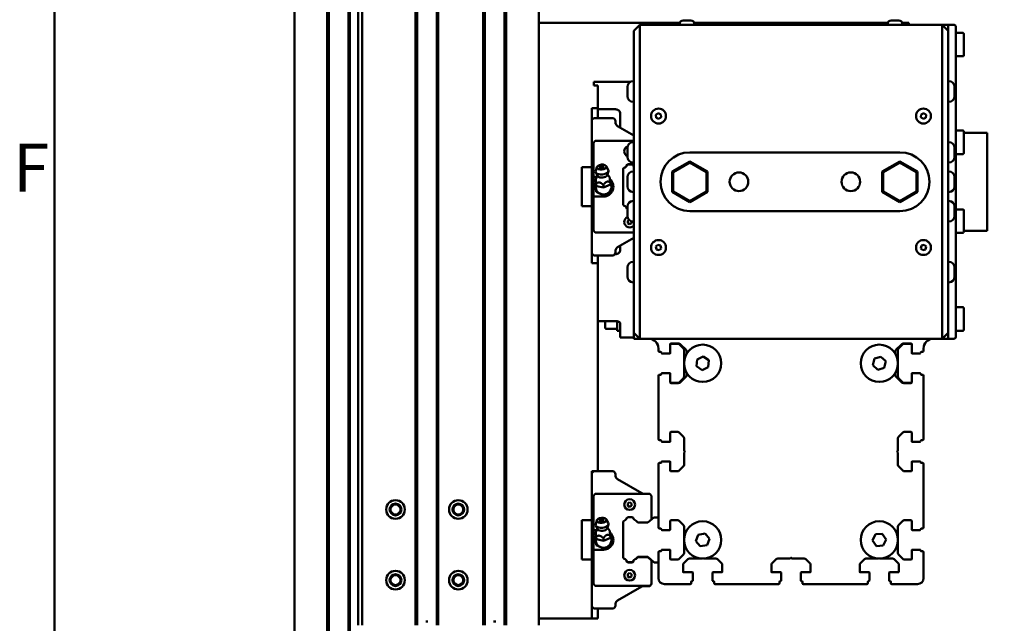
# Model space of a CAD drawing. Units: millimetres. Extents: x 0 to 5887, y 0 to 4158.
# Drawn here: x 122 to 624, y 2634 to 2942 of the extents above; entities that cross this region are included whole.
import ezdxf

# ---------------------------------------------------------------- set-up
doc = ezdxf.new("R2010")
doc.units = ezdxf.units.MM
doc.header["$LTSCALE"] = 7
doc.layers.get('0').update_dxf_attribs({"lineweight": 25})
doc.layers.add('AM_0', color=7, linetype='Continuous', lineweight=50)
doc.styles.add('Testo nota (ISO)', font='calibri.ttf')

# ---------------------------------------------------------------- blocks, each defined once
blk = doc.blocks.new('Bordi Bordo di default')
at = {"layer": 'AM_0', "flags": 128}
blk.add_lwpolyline([(20, 20), (20, 574), (821, 574), (821, 20), (20, 20)], dxfattribs=at)
at = {"layer": 'AM_0', "insert": (16.978, 406.609), "char_height": 3.5, "attachment_point": 7, "style": 'Testo nota (ISO)'}
blk.add_mtext('F', dxfattribs=at)

msp = doc.modelspace()

# ---------------------------------------------------------------- linework, layer by layer
at = {"layer": 'AM_0'}
for p, q in [((262.209, 1542.9884), (262.209, 3298.9884)), ((278.909, 3288.9884), (278.909, 1542.9884)), ((279.709, 3288.9884), (279.709, 1542.9884)), ((289.709, 3288.9884), (289.709, 1542.9884)), ((290.509, 3288.9884), (290.509, 1542.9884)), ((294.709, 2632.9884), (294.709, 3201.9884)), ((296.709, 2632.9884), (296.709, 3201.9884)), ((323.909, 2632.9884), (323.909, 3201.9884)), ((324.709, 2632.9884), (324.709, 3201.9884)), ((334.709, 2632.9884), (334.709, 3201.9884)), ((335.509, 2632.9884), (335.509, 3201.9884)), ((358.409, 2632.9884), (358.409, 3201.9884)), ((359.209, 2632.9884), (359.209, 3201.9884)), ((369.209, 2632.9884), (369.209, 3201.9884)), ((370.009, 2632.9884), (370.009, 3201.9884)), ((386.709, 2939.9884), (386.709, 3201.9884)), ((386.709, 2636.4884), (386.709, 2939.9884)), ((386.709, 2939.9884), (414.709, 2939.9884)), ((414.709, 2939.9884), (414.709, 2939.9886)), ((414.709, 2939.9886), (458.512, 2939.9886)), ((460.209, 2941.1884), (464.209, 2941.1884)), ((465.906, 2939.9886), (483.709, 2939.9886)), ((483.709, 2939.9886), (546.709, 2939.9886)), ((483.709, 2939.9886), (483.709, 2938.9884)), ((546.709, 2939.9886), (564.512, 2939.9886)), ((546.709, 2938.9884), (546.709, 2939.9886)), ((570.209, 2941.1884), (566.209, 2941.1884)), ((571.906, 2939.9886), (575.209, 2939.9886)), ((575.209, 2939.9886), (575.209, 2938.9884)), ((438.209, 2938.9884), (435.209, 2935.9884)), ((435.209, 2928.9884), (435.209, 2935.9884)), ((438.209, 2938.9884), (438.209, 2928.9884)), ((438.209, 2938.9884), (592.209, 2938.9884)), ((458.409, 2938.9884), (458.409, 2939.3884)), ((466.009, 2938.9884), (466.009, 2939.3884)), ((564.409, 2939.3884), (564.409, 2938.9884)), ((572.009, 2939.3884), (572.009, 2938.9884)), ((592.209, 2938.9884), (595.209, 2935.9884)), ((592.209, 2928.9884), (592.209, 2938.9884)), ((592.209, 2938.9884), (595.209, 2938.9884)), ((595.209, 2938.9884), (598.209, 2938.9884)), ((595.209, 2938.9884), (595.209, 2935.9884)), ((595.209, 2935.9884), (595.209, 2928.9884)), ((599.209, 2937.9884), (599.209, 2858.9884)), ((599.209, 2779.9884), (599.209, 2937.9884)), ((599.209, 2934.9202), (602.709, 2934.9202)), ((603.209, 2934.4202), (603.209, 2928.9202)), ((435.209, 2928.9884), (435.209, 2873.9884)), ((438.209, 2788.9884), (438.209, 2928.9884)), ((592.209, 2928.9884), (592.209, 2788.9884)), ((595.209, 2873.9884), (595.209, 2928.9884)), ((603.209, 2923.4202), (603.209, 2928.9202)), ((599.209, 2922.9202), (602.709, 2922.9202)), ((414.709, 2907.9884), (414.709, 2909.9886)), ((414.709, 2909.9886), (433.6314, 2909.9886)), ((435.209, 2910.2384), (434.809, 2910.2384)), ((595.609, 2910.2384), (595.209, 2910.2384)), ((416.709, 2907.9884), (414.709, 2907.9884)), ((416.709, 2896.4884), (416.709, 2907.9884)), ((431.909, 2902.6384), (431.909, 2907.3384)), ((598.509, 2907.3384), (598.509, 2902.6384)), ((435.209, 2899.7384), (434.809, 2899.7384)), ((595.609, 2899.7384), (595.209, 2899.7384)), ((413.709, 2866.4884), (413.709, 2896.4884)), ((413.709, 2896.4884), (416.709, 2896.4884)), ((416.709, 2896.4884), (416.709, 2891.4884)), ((416.709, 2895.9283), (425.709, 2895.9283)), ((413.709, 2890.4897), (414.7077, 2891.4884)), ((414.7077, 2891.4884), (424.8077, 2891.4884)), ((424.8077, 2891.4884), (425.222, 2891.0742)), ((425.8077, 2889.66), (425.8077, 2889.1106)), ((428.209, 2886.5695), (428.209, 2893.6928)), ((446.3839, 2893.0606), (447.5419, 2893.9221)), ((446.5509, 2891.6269), (446.3839, 2893.0606)), ((447.876, 2891.0548), (446.5509, 2891.6269)), ((447.5419, 2893.9221), (448.8671, 2893.3499)), ((449.0341, 2891.9162), (447.876, 2891.0548)), ((448.8671, 2893.3499), (449.0341, 2891.9162)), ((581.3839, 2891.9162), (581.5509, 2893.3499)), ((582.5419, 2891.0548), (581.3839, 2891.9162)), ((581.5509, 2893.3499), (582.876, 2893.9221)), ((583.8671, 2891.6269), (582.5419, 2891.0548)), ((582.876, 2893.9221), (584.0341, 2893.0606)), ((584.0341, 2893.0606), (583.8671, 2891.6269)), ((425.909, 2888.7384), (425.8292, 2888.8182)), ((425.909, 2888.4824), (425.909, 2888.7384)), ((426.8077, 2887.3785), (435.209, 2882.5281)), ((599.209, 2885.041), (602.709, 2885.041)), ((414.5077, 2878.8884), (415.5077, 2879.8884)), ((415.5077, 2879.8884), (435.209, 2879.8884)), ((603.209, 2879.041), (603.209, 2884.541)), ((603.209, 2883.9884), (615.209, 2883.9884)), ((615.209, 2833.9884), (615.209, 2883.9884)), ((414.2077, 2875.8884), (413.709, 2876.3872)), ((414.2077, 2864.2884), (414.2077, 2875.8884)), ((414.5077, 2861.4884), (414.5077, 2878.8884)), ((431.909, 2871.6384), (431.909, 2876.3384)), ((435.209, 2879.2384), (434.809, 2879.2384)), ((595.609, 2879.2384), (595.209, 2879.2384)), ((598.509, 2876.3384), (598.509, 2871.6384)), ((603.209, 2873.5411), (603.209, 2879.041)), ((435.209, 2873.9884), (435.209, 2843.9884)), ((570.709, 2873.9884), (463.709, 2873.9884)), ((595.209, 2843.9884), (595.209, 2873.9884)), ((599.209, 2873.0411), (602.709, 2873.0411)), ((408.709, 2846.4884), (408.709, 2866.4884)), ((408.709, 2866.4884), (413.709, 2866.4884)), ((413.709, 2866.4884), (413.709, 2863.7896)), ((416.3658, 2866.5059), (415.7057, 2864.5057)), ((421.072, 2866.9607), (422.1029, 2865.1239)), ((430.1745, 2866.1498), (429.709, 2865.6843)), ((429.709, 2865.6843), (429.709, 2847.2926)), ((430.1758, 2866.0299), (429.7103, 2865.5643)), ((429.7103, 2865.5643), (429.7103, 2847.1727)), ((432.013, 2867.9883), (431.6476, 2867.6229)), ((432.0143, 2867.8684), (431.649, 2867.503)), ((434.4049, 2867.9883), (432.013, 2867.9883)), ((434.4063, 2867.8684), (432.0143, 2867.8684)), ((434.7703, 2867.6229), (434.4049, 2867.9883)), ((434.7717, 2867.503), (434.4063, 2867.8684)), ((435.209, 2868.7384), (434.809, 2868.7384)), ((454.709, 2864.1846), (463.709, 2869.3807)), ((463.709, 2868.8034), (455.209, 2863.8959)), ((463.709, 2869.3807), (472.709, 2864.1846)), ((472.209, 2863.8959), (463.709, 2868.8034)), ((561.709, 2864.1846), (570.709, 2869.3807)), ((570.709, 2868.8034), (562.209, 2863.8959)), ((570.709, 2869.3807), (579.709, 2864.1846)), ((579.209, 2863.8959), (570.709, 2868.8034)), ((595.609, 2868.7384), (595.209, 2868.7384)), ((413.709, 2863.7896), (414.2077, 2864.2884)), ((413.709, 2849.1872), (413.709, 2863.7896)), ((414.5077, 2851.4884), (414.5077, 2861.4884)), ((416.2586, 2861.4884), (414.5077, 2861.4884)), ((416.6236, 2862.2149), (415.7144, 2860.405)), ((416.8131, 2861.8772), (415.7822, 2863.7139)), ((421.5193, 2862.332), (422.1794, 2864.3322)), ((421.6407, 2862.6998), (422.8796, 2861.0975)), ((431.909, 2856.6384), (431.909, 2861.3384)), ((435.209, 2864.2384), (434.809, 2864.2384)), ((454.709, 2853.7923), (454.709, 2864.1846)), ((455.209, 2863.8959), (455.209, 2854.081)), ((472.209, 2854.081), (472.209, 2863.8959)), ((472.709, 2864.1846), (472.709, 2853.7923)), ((561.709, 2853.7923), (561.709, 2864.1846)), ((562.209, 2863.8959), (562.209, 2854.081)), ((579.209, 2854.081), (579.209, 2863.8959)), ((579.709, 2864.1846), (579.709, 2853.7923)), ((595.609, 2864.2384), (595.209, 2864.2384)), ((598.509, 2861.3384), (598.509, 2856.6384)), ((415.8819, 2858.6712), (415.5054, 2858.4024)), ((415.5054, 2858.4024), (415.9497, 2853.805)), ((415.9398, 2858.0726), (416.0594, 2856.8354)), ((419.7479, 2856.0855), (416.0594, 2856.8354)), ((419.7479, 2856.0855), (419.6283, 2857.3227)), ((423.2246, 2857.5278), (419.7479, 2856.0855)), ((420.1533, 2851.891), (423.9126, 2854.5745)), ((423.4683, 2859.1719), (423.0472, 2859.3636)), ((423.105, 2858.765), (423.2246, 2857.5278)), ((423.9126, 2854.5745), (423.4683, 2859.1719)), ((599.209, 2858.9884), (599.209, 2779.9884)), ((414.5077, 2834.0884), (414.5077, 2851.4884)), ((414.5077, 2851.4884), (419.7077, 2851.4884)), ((415.9497, 2853.805), (420.1533, 2851.891)), ((435.209, 2853.7384), (434.809, 2853.7384)), ((463.709, 2848.5961), (454.709, 2853.7923)), ((455.209, 2854.081), (463.709, 2849.1735)), ((463.709, 2849.1735), (472.209, 2854.081)), ((472.709, 2853.7923), (463.709, 2848.5961)), ((570.709, 2848.5961), (561.709, 2853.7923)), ((562.209, 2854.081), (570.709, 2849.1735)), ((570.709, 2849.1735), (579.209, 2854.081)), ((579.709, 2853.7923), (570.709, 2848.5961)), ((595.609, 2853.7384), (595.209, 2853.7384)), ((413.709, 2846.4884), (408.709, 2846.4884)), ((413.709, 2849.1872), (413.709, 2846.4884)), ((414.2077, 2848.6884), (413.709, 2849.1872)), ((413.709, 2817.4884), (413.709, 2846.4884)), ((414.2077, 2837.0884), (414.2077, 2848.6884)), ((429.7103, 2848.9884), (429.709, 2848.9884)), ((429.709, 2847.2926), (429.7103, 2847.2912)), ((429.7103, 2847.1727), (430.1758, 2846.7072)), ((431.649, 2845.234), (431.909, 2844.974)), ((431.909, 2841.6384), (431.909, 2846.3384)), ((435.209, 2849.2384), (434.809, 2849.2384)), ((595.609, 2849.2384), (595.209, 2849.2384)), ((598.509, 2846.3384), (598.509, 2841.6384)), ((599.209, 2844.9358), (602.709, 2844.9358)), ((432.816, 2839.5317), (432.009, 2839.0658)), ((435.209, 2843.9884), (435.209, 2788.9884)), ((463.709, 2843.9884), (570.709, 2843.9884)), ((595.209, 2788.9884), (595.209, 2843.9884)), ((603.209, 2838.9358), (603.209, 2844.4358)), ((413.709, 2836.5896), (414.2077, 2837.0884)), ((432.009, 2837.9111), (432.009, 2839.0658)), ((432.009, 2837.9111), (433.009, 2837.3337)), ((433.009, 2837.3337), (434.009, 2837.9111)), ((434.009, 2837.9111), (434.009, 2838.851)), ((435.209, 2838.7384), (434.809, 2838.7384)), ((595.609, 2838.7384), (595.209, 2838.7384)), ((603.209, 2833.4358), (603.209, 2838.9358)), ((415.5077, 2833.0884), (414.5077, 2834.0884)), ((435.209, 2833.0884), (415.5077, 2833.0884)), ((435.209, 2830.4488), (426.8077, 2825.5983)), ((599.209, 2832.9358), (602.709, 2832.9358)), ((603.209, 2833.9884), (615.209, 2833.9884)), ((425.909, 2824.2384), (425.909, 2824.4945)), ((428.209, 2824.2841), (428.209, 2826.4073)), ((446.3363, 2825.9346), (447.409, 2826.9003)), ((446.6362, 2824.5228), (446.3363, 2825.9346)), ((448.0089, 2824.0766), (446.6362, 2824.5228)), ((447.409, 2826.9003), (448.7817, 2826.4541)), ((449.0816, 2825.0422), (448.0089, 2824.0766)), ((448.7817, 2826.4541), (449.0816, 2825.0422)), ((581.3363, 2825.0422), (581.6362, 2826.4541)), ((582.409, 2824.0766), (581.3363, 2825.0422)), ((581.6362, 2826.4541), (583.0089, 2826.9003)), ((583.7817, 2824.5228), (582.409, 2824.0766)), ((583.0089, 2826.9003), (584.0816, 2825.9346)), ((584.0816, 2825.9346), (583.7817, 2824.5228)), ((414.7077, 2821.4884), (413.709, 2822.4872)), ((424.8077, 2821.4884), (414.7077, 2821.4884)), ((416.709, 2821.4884), (416.709, 2817.4884)), ((425.222, 2821.9026), (424.8077, 2821.4884)), ((425.709, 2822.0485), (425.3542, 2822.0485)), ((425.8077, 2823.8663), (425.8077, 2823.3169)), ((425.909, 2824.2384), (425.8292, 2824.1587)), ((416.709, 2817.4884), (413.709, 2817.4884)), ((416.709, 2711.4884), (416.709, 2817.4884)), ((431.909, 2810.6384), (431.909, 2815.3384)), ((435.209, 2818.2384), (434.809, 2818.2384)), ((595.609, 2818.2384), (595.209, 2818.2384)), ((598.509, 2815.3384), (598.509, 2810.6384)), ((435.209, 2807.7384), (434.809, 2807.7384)), ((595.609, 2807.7384), (595.209, 2807.7384)), ((599.209, 2795.0566), (602.709, 2795.0566)), ((603.209, 2789.0566), (603.209, 2794.5566)), ((416.709, 2788.0276), (425.709, 2788.0276)), ((420.609, 2784.5566), (420.609, 2788.0276)), ((426.609, 2787.9503), (426.609, 2783.0566)), ((428.209, 2779.6159), (428.209, 2786.9078)), ((435.209, 2781.9884), (435.209, 2788.9884)), ((438.209, 2788.9884), (438.209, 2778.9884)), ((592.209, 2778.9884), (592.209, 2788.9884)), ((595.209, 2788.9884), (595.209, 2781.9884)), ((603.209, 2789.0566), (603.209, 2783.5566)), ((426.609, 2784.0566), (421.109, 2784.0566)), ((428.209, 2783.0566), (426.609, 2783.0566)), ((428.209, 2779.6159), (435.209, 2779.6159)), ((438.209, 2778.9884), (435.209, 2781.9884)), ((435.209, 2778.9884), (435.209, 2781.9884)), ((592.209, 2778.9884), (595.209, 2781.9884)), ((595.209, 2781.9884), (595.209, 2778.9884)), ((599.209, 2783.0566), (602.709, 2783.0566)), ((438.209, 2778.9884), (435.209, 2778.9884)), ((438.209, 2778.9884), (592.209, 2778.9884)), ((453.709, 2771.6884), (453.709, 2776.3384)), ((453.909, 2776.5384), (457.7042, 2776.5384)), ((453.909, 2776.4884), (457.4948, 2776.4884)), ((458.2019, 2776.1955), (460.4161, 2773.9813)), ((459.1184, 2775.9526), (461.6232, 2773.4479)), ((568.7948, 2773.4479), (571.2995, 2775.9526)), ((570.0019, 2773.9813), (572.2161, 2776.1955)), ((572.7137, 2776.5384), (576.509, 2776.5384)), ((572.9232, 2776.4884), (576.509, 2776.4884)), ((576.709, 2776.3384), (576.709, 2771.6884)), ((595.209, 2778.9884), (592.209, 2778.9884)), ((595.209, 2778.9884), (598.209, 2778.9884)), ((447.709, 2773.9884), (447.709, 2772.7884)), ((448.209, 2772.2884), (448.909, 2772.2884)), ((449.209, 2771.9884), (449.209, 2771.7884)), ((449.509, 2771.4884), (453.509, 2771.4884)), ((460.709, 2773.2742), (460.709, 2767.0299)), ((462.209, 2772.0337), (462.209, 2771.6119)), ((467.3313, 2768.417), (470.4403, 2769.9448)), ((470.4403, 2769.9448), (473.318, 2768.0162)), ((557.6735, 2768.8488), (560.9854, 2769.8644)), ((560.9854, 2769.8644), (563.5209, 2767.504)), ((568.209, 2771.6119), (568.209, 2772.0337)), ((569.709, 2767.0299), (569.709, 2773.2742)), ((576.909, 2771.4884), (580.909, 2771.4884)), ((581.209, 2771.7884), (581.209, 2771.9884)), ((581.509, 2772.2884), (582.209, 2772.2884)), ((582.709, 2772.7884), (582.709, 2773.9884)), ((460.709, 2765.947), (460.709, 2759.7027)), ((467.1, 2764.9606), (467.3313, 2768.417)), ((469.9776, 2763.0321), (467.1, 2764.9606)), ((473.0866, 2764.5599), (469.9776, 2763.0321)), ((473.318, 2768.0162), (473.0866, 2764.5599)), ((556.8971, 2765.4729), (557.6735, 2768.8488)), ((559.4325, 2763.1125), (556.8971, 2765.4729)), ((563.5209, 2767.504), (562.7444, 2764.128)), ((569.709, 2759.7027), (569.709, 2765.947)), ((447.709, 2760.1884), (447.709, 2727.7884)), ((448.909, 2760.6884), (448.209, 2760.6884)), ((449.209, 2761.1884), (449.209, 2760.9884)), ((453.509, 2761.4884), (449.509, 2761.4884)), ((453.709, 2756.6384), (453.709, 2761.2884)), ((461.6232, 2759.529), (459.1184, 2757.0242)), ((462.209, 2761.365), (462.209, 2760.9432)), ((562.7444, 2764.128), (559.4325, 2763.1125)), ((568.209, 2760.9432), (568.209, 2761.365)), ((571.2995, 2757.0242), (568.7948, 2759.529)), ((576.709, 2761.2884), (576.709, 2756.6384)), ((580.909, 2761.4884), (576.909, 2761.4884)), ((581.209, 2760.9884), (581.209, 2761.1884)), ((582.209, 2760.6884), (581.509, 2760.6884)), ((582.709, 2727.7884), (582.709, 2760.1884)), ((457.4947, 2756.4884), (453.909, 2756.4884)), ((457.7042, 2756.4384), (453.909, 2756.4384)), ((460.4161, 2758.9955), (458.2018, 2756.7813)), ((572.2161, 2756.7813), (570.0019, 2758.9955)), ((576.509, 2756.4384), (572.7137, 2756.4384)), ((576.509, 2756.4884), (572.9232, 2756.4884)), ((453.709, 2726.6884), (453.709, 2731.2884)), ((453.909, 2731.4884), (457.4947, 2731.4884)), ((458.2018, 2731.1955), (460.4161, 2728.9813)), ((570.0019, 2728.9813), (572.2161, 2731.1955)), ((572.9232, 2731.4884), (576.509, 2731.4884)), ((576.709, 2731.2884), (576.709, 2726.6884)), ((448.209, 2727.2884), (448.909, 2727.2884)), ((449.209, 2726.9884), (449.209, 2726.7884)), ((449.509, 2726.4884), (453.509, 2726.4884)), ((460.709, 2728.2742), (460.709, 2722.0299)), ((569.709, 2722.0299), (569.709, 2728.2742)), ((576.909, 2726.4884), (580.909, 2726.4884)), ((581.209, 2726.7884), (581.209, 2726.9884)), ((581.509, 2727.2884), (582.209, 2727.2884)), ((460.709, 2720.947), (460.709, 2714.7026)), ((460.7383, 2721.9591), (461.1383, 2721.5591)), ((461.1383, 2721.4177), (460.7383, 2721.0177)), ((569.2797, 2721.5591), (569.6797, 2721.9591)), ((569.6797, 2721.0177), (569.2797, 2721.4177)), ((569.709, 2714.7026), (569.709, 2720.947)), ((447.709, 2715.1884), (447.709, 2682.7884)), ((448.909, 2715.6884), (448.209, 2715.6884)), ((449.209, 2716.1884), (449.209, 2715.9884)), ((453.509, 2716.4884), (449.509, 2716.4884)), ((453.709, 2711.6884), (453.709, 2716.2884)), ((576.709, 2716.2884), (576.709, 2711.6884)), ((580.909, 2716.4884), (576.909, 2716.4884)), ((581.209, 2715.9884), (581.209, 2716.1884)), ((582.209, 2715.6884), (581.509, 2715.6884)), ((582.709, 2682.7884), (582.709, 2715.1884)), ((413.709, 2710.4897), (414.7077, 2711.4884)), ((413.709, 2711.4884), (416.709, 2711.4884)), ((413.709, 2686.4884), (413.709, 2711.4884)), ((416.709, 2711.4884), (424.8077, 2711.4884)), ((424.8077, 2711.4884), (425.222, 2711.0742)), ((425.8077, 2709.66), (425.8077, 2709.1106)), ((457.4948, 2711.4884), (453.909, 2711.4884)), ((460.4161, 2713.9955), (458.2019, 2711.7813)), ((572.2161, 2711.7813), (570.0019, 2713.9955)), ((576.509, 2711.4884), (572.9232, 2711.4884)), ((425.909, 2708.7384), (425.8292, 2708.8182)), ((425.909, 2708.4824), (425.909, 2708.7384)), ((426.8077, 2707.3785), (439.1436, 2700.2564)), ((414.5077, 2698.8884), (415.5077, 2699.8884)), ((415.5077, 2699.8884), (443.2077, 2699.8884)), ((440.1436, 2699.9884), (443.2075, 2699.9884)), ((443.2075, 2699.9884), (444.2077, 2698.9882)), ((443.2077, 2699.8884), (444.2077, 2698.8884)), ((414.2077, 2695.8884), (413.709, 2696.3872)), ((414.2077, 2684.2884), (414.2077, 2695.8884)), ((414.5077, 2681.4884), (414.5077, 2698.8884)), ((433.009, 2695.6431), (432.009, 2695.0658)), ((432.009, 2693.9111), (432.009, 2695.0658)), ((434.009, 2695.0658), (433.009, 2695.6431)), ((434.009, 2693.9111), (434.009, 2695.0658)), ((444.2077, 2698.9882), (444.2077, 2698.8884)), ((444.2077, 2698.8884), (444.2077, 2687.0992)), ((432.009, 2693.9111), (433.009, 2693.3337)), ((433.009, 2693.3337), (434.009, 2693.9111)), ((408.709, 2666.4884), (408.709, 2686.4884)), ((408.709, 2686.4884), (413.709, 2686.4884)), ((413.709, 2686.4884), (413.709, 2683.7896)), ((413.709, 2683.7896), (414.2077, 2684.2884)), ((416.3658, 2686.5059), (415.7057, 2684.5057)), ((421.072, 2686.9607), (422.1029, 2685.1239)), ((421.5193, 2682.332), (422.1794, 2684.3322)), ((429.7103, 2685.6856), (429.709, 2685.6843)), ((429.709, 2685.6843), (429.709, 2667.2926)), ((430.1758, 2686.2697), (429.7103, 2685.8042)), ((429.7103, 2685.8042), (429.7103, 2667.4125)), ((432.0143, 2688.1082), (431.649, 2687.7428)), ((434.4063, 2688.1082), (432.0143, 2688.1082)), ((434.7717, 2687.7428), (434.4063, 2688.1082)), ((437.1063, 2685.4082), (436.2448, 2686.2697)), ((442.1925, 2685.4082), (437.1063, 2685.4082)), ((445.2675, 2687.9884), (442.1925, 2685.4082)), ((447.709, 2687.9884), (445.2675, 2687.9884)), ((453.709, 2681.6884), (453.709, 2686.2884)), ((453.909, 2686.4884), (457.4947, 2686.4884)), ((458.2018, 2686.1955), (460.4161, 2683.9813)), ((570.0019, 2683.9813), (572.2161, 2686.1955)), ((572.9232, 2686.4884), (576.509, 2686.4884)), ((576.709, 2686.2884), (576.709, 2681.6884)), ((413.709, 2669.1872), (413.709, 2683.7896)), ((414.5077, 2671.4884), (414.5077, 2681.4884)), ((416.2586, 2681.4884), (414.5077, 2681.4884)), ((416.6236, 2682.2149), (415.7144, 2680.405)), ((416.8131, 2681.8772), (415.7822, 2683.7139)), ((421.6407, 2682.6998), (422.8796, 2681.0975)), ((423.4683, 2679.1719), (423.0472, 2679.3636)), ((423.9126, 2674.5745), (423.4683, 2679.1719)), ((448.209, 2682.2884), (448.909, 2682.2884)), ((449.209, 2681.9884), (449.209, 2681.7884)), ((449.509, 2681.4884), (453.509, 2681.4884)), ((460.709, 2683.2742), (460.709, 2677.0299)), ((466.7947, 2675.9028), (467.9947, 2679.1525)), ((467.9947, 2679.1525), (471.409, 2679.738)), ((471.409, 2679.738), (473.6232, 2677.074)), ((556.755, 2676.2236), (558.2527, 2679.3473)), ((558.2527, 2679.3473), (561.7066, 2679.612)), ((561.7066, 2679.612), (563.6629, 2676.7532)), ((569.709, 2677.0299), (569.709, 2683.2742)), ((576.909, 2681.4884), (580.909, 2681.4884)), ((581.209, 2681.7884), (581.209, 2681.9884)), ((581.509, 2682.2884), (582.209, 2682.2884)), ((415.8819, 2678.6712), (415.5054, 2678.4024)), ((415.5054, 2678.4024), (415.9497, 2673.805)), ((415.9398, 2678.0726), (416.0594, 2676.8354)), ((419.7479, 2676.0855), (416.0594, 2676.8354)), ((419.7479, 2676.0855), (419.6283, 2677.3227)), ((423.2246, 2677.5278), (419.7479, 2676.0855)), ((420.1533, 2671.891), (423.9126, 2674.5745)), ((423.105, 2678.765), (423.2246, 2677.5278)), ((460.709, 2675.947), (460.709, 2669.7026)), ((469.009, 2673.2388), (466.7947, 2675.9028)), ((473.6232, 2677.074), (472.4232, 2673.8244)), ((558.7113, 2673.3648), (556.755, 2676.2236)), ((563.6629, 2676.7532), (562.1653, 2673.6296)), ((569.709, 2669.7026), (569.709, 2675.947)), ((414.2077, 2668.6884), (413.709, 2669.1872)), ((413.709, 2669.1872), (413.709, 2666.4884)), ((414.5077, 2654.0884), (414.5077, 2671.4884)), ((414.5077, 2671.4884), (419.7077, 2671.4884)), ((415.9497, 2673.805), (420.1533, 2671.891)), ((447.709, 2670.1884), (447.709, 2656.9884)), ((448.909, 2670.6884), (448.209, 2670.6884)), ((449.209, 2671.1884), (449.209, 2670.9884)), ((453.509, 2671.4884), (449.509, 2671.4884)), ((453.709, 2666.6884), (453.709, 2671.2884)), ((460.4161, 2668.9955), (458.2019, 2666.7813)), ((472.4232, 2673.8244), (469.009, 2673.2388)), ((562.1653, 2673.6296), (558.7113, 2673.3648)), ((572.2161, 2666.7813), (570.0019, 2668.9955)), ((576.709, 2671.2884), (576.709, 2666.6884)), ((580.909, 2671.4884), (576.909, 2671.4884)), ((581.209, 2670.9884), (581.209, 2671.1884)), ((582.209, 2670.6884), (581.509, 2670.6884)), ((582.709, 2656.9884), (582.709, 2670.1884)), ((413.709, 2666.4884), (408.709, 2666.4884)), ((413.709, 2636.4884), (413.709, 2666.4884)), ((414.2077, 2657.0884), (414.2077, 2668.6884)), ((429.709, 2667.2926), (430.1745, 2666.8271)), ((429.7103, 2667.4125), (430.1758, 2666.947)), ((431.6476, 2665.3539), (432.013, 2664.9886)), ((431.649, 2665.4739), (432.0143, 2665.1085)), ((432.013, 2664.9886), (434.4049, 2664.9886)), ((432.0143, 2665.1085), (434.4063, 2665.1085)), ((434.4049, 2664.9886), (434.7703, 2665.3539)), ((434.4063, 2665.1085), (434.7717, 2665.4739)), ((436.2435, 2666.8271), (437.1048, 2667.6884)), ((436.2448, 2666.947), (437.1063, 2667.8085)), ((437.1048, 2667.6884), (437.1049, 2667.6886)), ((437.1048, 2667.6884), (442.1912, 2667.6884)), ((437.1049, 2667.6886), (442.191, 2667.6886)), ((437.1063, 2667.8085), (442.1925, 2667.8085)), ((442.191, 2667.6886), (442.1912, 2667.6884)), ((442.1912, 2667.6884), (444.2077, 2665.9963)), ((442.1925, 2667.8085), (445.5534, 2664.9884)), ((444.2077, 2665.9963), (444.2077, 2654.0884)), ((445.5534, 2664.9884), (447.709, 2664.9884)), ((457.4948, 2666.4884), (453.909, 2666.4884)), ((460.5019, 2664.4813), (462.7161, 2666.6955)), ((463.4232, 2666.9884), (469.6675, 2666.9884)), ((470.7504, 2666.9884), (476.9948, 2666.9884)), ((477.7019, 2666.6955), (479.9161, 2664.4813)), ((505.5019, 2664.4813), (507.7161, 2666.6955)), ((508.4232, 2666.9884), (514.6675, 2666.9884)), ((514.7383, 2667.0177), (515.1383, 2667.4177)), ((515.2797, 2667.4177), (515.6797, 2667.0177)), ((515.7504, 2666.9884), (521.9948, 2666.9884)), ((522.7019, 2666.6955), (524.9161, 2664.4813)), ((550.5019, 2664.4813), (552.7161, 2666.6955)), ((553.4232, 2666.9884), (559.6675, 2666.9884)), ((560.7504, 2666.9884), (566.9947, 2666.9884)), ((567.7018, 2666.6955), (569.9161, 2664.4813)), ((576.509, 2666.4884), (572.9232, 2666.4884)), ((433.009, 2659.6431), (432.009, 2659.0658)), ((432.009, 2657.9111), (432.009, 2659.0658)), ((434.009, 2659.0658), (433.009, 2659.6431)), ((434.009, 2657.9111), (434.009, 2659.0658)), ((460.209, 2660.1884), (460.209, 2663.7742)), ((465.009, 2659.9884), (460.409, 2659.9884)), ((465.209, 2655.7884), (465.209, 2659.7884)), ((475.209, 2659.7884), (475.209, 2655.7884)), ((480.009, 2659.9884), (475.409, 2659.9884)), ((480.209, 2663.7742), (480.209, 2660.1884)), ((505.209, 2660.1884), (505.209, 2663.7742)), ((510.009, 2659.9884), (505.409, 2659.9884)), ((510.209, 2655.7884), (510.209, 2659.7884)), ((520.209, 2659.7884), (520.209, 2655.7884)), ((525.009, 2659.9884), (520.409, 2659.9884)), ((525.209, 2663.7742), (525.209, 2660.1884)), ((550.209, 2660.1884), (550.209, 2663.7742)), ((555.009, 2659.9884), (550.409, 2659.9884)), ((555.209, 2655.7884), (555.209, 2659.7884)), ((565.209, 2659.7884), (565.209, 2655.7884)), ((570.009, 2659.9884), (565.409, 2659.9884)), ((570.209, 2663.7742), (570.209, 2660.1884)), ((413.709, 2656.5896), (414.2077, 2657.0884)), ((415.5077, 2653.0884), (414.5077, 2654.0884)), ((432.009, 2657.9111), (433.009, 2657.3337)), ((433.009, 2657.3337), (434.009, 2657.9111)), ((444.2077, 2653.9886), (443.2075, 2652.9884)), ((444.2077, 2654.0884), (443.2077, 2653.0884)), ((444.2077, 2654.0884), (444.2077, 2653.9886)), ((450.709, 2653.9884), (463.909, 2653.9884)), ((464.409, 2654.4884), (464.409, 2655.1884)), ((464.709, 2655.4884), (464.909, 2655.4884)), ((475.509, 2655.4884), (475.709, 2655.4884)), ((476.009, 2655.1884), (476.009, 2654.4884)), ((476.509, 2653.9884), (508.909, 2653.9884)), ((509.409, 2654.4884), (509.409, 2655.1884)), ((509.709, 2655.4884), (509.909, 2655.4884)), ((520.509, 2655.4884), (520.709, 2655.4884)), ((521.009, 2655.1884), (521.009, 2654.4884)), ((521.509, 2653.9884), (553.909, 2653.9884)), ((554.409, 2654.4884), (554.409, 2655.1884)), ((554.709, 2655.4884), (554.909, 2655.4884)), ((565.509, 2655.4884), (565.709, 2655.4884)), ((566.009, 2655.1884), (566.009, 2654.4884)), ((566.509, 2653.9884), (579.709, 2653.9884)), ((443.2077, 2653.0884), (415.5077, 2653.0884)), ((439.1436, 2652.7205), (426.8077, 2645.5983)), ((443.2075, 2652.9884), (440.1436, 2652.9884)), ((425.8077, 2643.8663), (425.8077, 2643.3169)), ((425.909, 2644.2384), (425.8292, 2644.1587)), ((425.909, 2644.2384), (425.909, 2644.4945)), ((414.7077, 2641.4884), (413.709, 2642.4872)), ((424.8077, 2641.4884), (414.7077, 2641.4884)), ((416.709, 2641.4884), (416.709, 2636.4884)), ((425.222, 2641.9026), (424.8077, 2641.4884)), ((329.1675, 2634.9884), (330.2504, 2634.9884)), ((363.6675, 2634.9884), (364.7504, 2634.9884)), ((413.709, 2636.4884), (386.709, 2636.4884)), ((386.709, 2632.9884), (386.709, 2636.4884)), ((416.709, 2636.4884), (413.709, 2636.4884))]:
    msp.add_line(p, q, dxfattribs=at)
for centre, radius in [((447.709, 2892.4884), 3.8), ((582.709, 2892.4884), 3.8), ((488.709, 2858.9884), 4.75), ((545.709, 2858.9884), 4.75), ((447.709, 2825.4884), 3.8), ((582.709, 2825.4884), 3.8), ((470.209, 2766.4884), 9.5), ((560.209, 2766.4884), 9.5), ((313.709, 2691.9884), 4.75), ((313.709, 2691.9884), 3), ((313.709, 2691.9884), 2.5), ((345.709, 2691.9884), 4.75), ((345.709, 2691.9884), 3), ((345.709, 2691.9884), 2.5), ((433.009, 2694.4884), 2.75), ((470.209, 2676.4884), 9.5), ((560.209, 2676.4884), 9.5), ((313.709, 2655.9884), 4.75), ((313.709, 2655.9884), 3), ((345.709, 2655.9884), 4.75), ((345.709, 2655.9884), 3), ((433.009, 2658.4884), 2.75), ((313.709, 2655.9884), 2.5), ((345.709, 2655.9884), 2.5)]:
    msp.add_circle(centre, radius, dxfattribs=at)
for centre, radius, start, end in [((460.209, 2939.3884), 1.8, 90, 180), ((464.209, 2939.3884), 1.8, 0, 90), ((566.209, 2939.3884), 1.8, 90, 180), ((570.209, 2939.3884), 1.8, 0, 90), ((598.209, 2937.9884), 1, 0.000926, 90), ((602.709, 2934.4202), 0.5, 0, 90), ((602.709, 2923.4202), 0.5, 270, 0), ((434.809, 2907.3384), 2.9, 90, 180), ((595.609, 2907.3384), 2.9, 0, 90), ((434.809, 2902.6384), 2.9, 180, 270), ((595.609, 2902.6384), 2.9, 270, 0), ((423.8077, 2889.66), 2, 0, 45), ((427.8077, 2889.1106), 2, 180, 239.999996), ((602.709, 2884.541), 0.5, 0, 90), ((433.009, 2874.4884), 2.75, 111.604613, 246.421822), ((434.809, 2876.3384), 2.9, 90, 180), ((595.609, 2876.3384), 2.9, 0, 90), ((434.809, 2871.6384), 2.9, 180, 270), ((463.709, 2858.9884), 15, 90, 270), ((570.709, 2858.9884), 15, 270, 90), ((595.609, 2871.6384), 2.9, 270, 0), ((602.709, 2873.5411), 0.5, 270, 0), ((418.8034, 2865.8589), 0.6909, 44.19253, 146.847332), ((429.6626, 2868.1348), 2.05, 284.460661, 345.539339), ((429.6639, 2868.0149), 2.05, 284.460661, 345.539339), ((436.7554, 2868.1348), 2.05, 194.460661, 221.031973), ((436.7567, 2868.0149), 2.05, 194.460661, 220.974141), ((419.7077, 2856.4884), 5, 270, 49.456795), ((434.809, 2861.3384), 2.9, 90, 180), ((595.609, 2861.3384), 2.9, 0, 90), ((419.709, 2856.4884), 4, 159.655392, 31.38447), ((434.809, 2856.6384), 2.9, 180, 270), ((595.609, 2856.6384), 2.9, 270, 0), ((429.6639, 2844.7221), 2.05, 14.460661, 75.539339), ((434.809, 2846.3384), 2.9, 90, 180), ((595.609, 2846.3384), 2.9, 0, 90), ((602.709, 2844.4358), 0.5, 0, 90), ((433.009, 2838.4884), 2.75, 112.145588, 323.130102), ((434.809, 2841.6384), 2.9, 180, 270), ((595.609, 2841.6384), 2.9, 270, 0), ((602.709, 2833.4358), 0.5, 270, 0), ((427.8077, 2823.8663), 2, 120.000004, 180), ((423.8077, 2823.3169), 2, 315, 0), ((434.809, 2815.3384), 2.9, 90, 180), ((595.609, 2815.3384), 2.9, 0, 90), ((434.809, 2810.6384), 2.9, 180, 270), ((595.609, 2810.6384), 2.9, 270, 0), ((602.709, 2794.5566), 0.5, 0, 90), ((421.109, 2784.5566), 0.5, 180, 270), ((598.209, 2779.9884), 1, 270, 359.999074), ((602.709, 2783.5566), 0.5, 270, 0), ((442.709, 2773.9884), 5, 0, 90), ((453.909, 2776.3384), 0.2, 90, 180), ((453.909, 2776.2884), 0.2, 90, 180), ((457.4948, 2775.4884), 1, 44.99998, 90), ((457.7042, 2774.5384), 2, 45, 90), ((572.7137, 2774.5384), 2, 90, 135), ((572.9232, 2775.4884), 1, 90, 135.00002), ((576.509, 2776.3384), 0.2, 0, 90), ((576.509, 2776.2884), 0.2, 0, 90), ((587.709, 2773.9884), 5, 90, 180), ((448.209, 2772.7884), 0.5, 180, 270), ((448.909, 2771.9884), 0.3, 0, 90), ((449.509, 2771.7884), 0.3, 180, 270), ((453.509, 2771.6884), 0.2, 270, 0), ((459.709, 2773.2742), 1, 0, 44.99998), ((460.209, 2772.0337), 2, 0, 45), ((570.209, 2772.0337), 2, 135, 180), ((570.709, 2773.2742), 1, 135.00002, 180), ((576.909, 2771.6884), 0.2, 180, 270), ((580.909, 2771.7884), 0.3, 270, 0), ((581.509, 2771.9884), 0.3, 90, 180), ((582.209, 2772.7884), 0.5, 270, 0), ((460.809, 2767.0299), 0.1, 180, 209.284449), ((460.809, 2765.947), 0.1, 150.716052, 180), ((569.609, 2767.0299), 0.1, 330.715551, 0), ((569.609, 2765.947), 0.1, 0, 29.283948), ((448.209, 2760.1884), 0.5, 90, 180), ((448.909, 2760.9884), 0.3, 270, 0), ((449.509, 2761.1884), 0.3, 90, 180), ((453.509, 2761.2884), 0.2, 0, 90), ((459.709, 2759.7027), 1, 315, 0), ((460.209, 2760.9432), 2, 315, 0), ((570.209, 2760.9432), 2, 180, 225), ((570.709, 2759.7027), 1, 180, 225), ((576.909, 2761.2884), 0.2, 90, 180), ((580.909, 2761.1884), 0.3, 0, 90), ((581.509, 2760.9884), 0.3, 180, 270), ((582.209, 2760.1884), 0.5, 0, 90), ((453.909, 2756.6884), 0.2, 180, 270), ((453.909, 2756.6384), 0.2, 180, 270), ((457.4947, 2757.4884), 1, 270, 315), ((457.7042, 2758.4384), 2, 270, 315), ((572.7137, 2758.4384), 2, 225, 270), ((572.9232, 2757.4884), 1, 225, 270), ((576.509, 2756.6884), 0.2, 270, 0), ((576.509, 2756.6384), 0.2, 270, 0), ((453.909, 2731.2884), 0.2, 90, 180), ((457.4947, 2730.4884), 1, 45, 90), ((572.9232, 2730.4884), 1, 90, 135), ((576.509, 2731.2884), 0.2, 0, 90), ((448.209, 2727.7884), 0.5, 180, 270), ((448.909, 2726.9884), 0.3, 0, 90), ((449.509, 2726.7884), 0.3, 180, 270), ((453.509, 2726.6884), 0.2, 270, 0), ((459.709, 2728.2742), 1, 0, 45), ((570.709, 2728.2742), 1, 135, 180), ((576.909, 2726.6884), 0.2, 180, 270), ((580.909, 2726.7884), 0.3, 270, 0), ((581.509, 2726.9884), 0.3, 90, 180), ((582.209, 2727.7884), 0.5, 270, 0), ((460.809, 2722.0299), 0.1, 180, 225), ((460.809, 2720.947), 0.1, 135, 180), ((461.0675, 2721.4884), 0.1, 315, 45), ((569.3504, 2721.4884), 0.1, 135, 225), ((569.609, 2722.0299), 0.1, 315, 0), ((569.609, 2720.947), 0.1, 0, 45), ((448.209, 2715.1884), 0.5, 90, 180), ((448.909, 2715.9884), 0.3, 270, 0), ((449.509, 2716.1884), 0.3, 90, 180), ((453.509, 2716.2884), 0.2, 0, 90), ((459.709, 2714.7026), 1, 315.00002, 0), ((570.709, 2714.7026), 1, 180, 224.99998), ((576.909, 2716.2884), 0.2, 90, 180), ((580.909, 2716.1884), 0.3, 0, 90), ((581.509, 2715.9884), 0.3, 180, 270), ((582.209, 2715.1884), 0.5, 0, 90), ((423.8077, 2709.66), 2, 0, 45), ((427.8077, 2709.1106), 2, 180, 239.999996), ((453.909, 2711.6884), 0.2, 180, 270), ((457.4948, 2712.4884), 1, 270, 315.00002), ((572.9232, 2712.4884), 1, 224.99998, 270), ((576.509, 2711.6884), 0.2, 270, 0), ((440.1436, 2701.9884), 2, 239.999996, 270), ((418.8034, 2685.8589), 0.6909, 44.19253, 146.847332), ((429.6639, 2688.2548), 2.05, 284.460661, 345.539339), ((436.7567, 2688.2548), 2.05, 194.460661, 255.539339), ((453.909, 2686.2884), 0.2, 90, 180), ((457.4947, 2685.4884), 1, 45, 90), ((459.709, 2683.2742), 1, 0, 45), ((570.709, 2683.2742), 1, 135, 180), ((572.9232, 2685.4884), 1, 90, 135), ((576.509, 2686.2884), 0.2, 0, 90), ((419.7077, 2676.4884), 5, 270, 49.456795), ((448.209, 2682.7884), 0.5, 180, 270), ((448.909, 2681.9884), 0.3, 0, 90), ((449.509, 2681.7884), 0.3, 180, 270), ((453.509, 2681.6884), 0.2, 270, 0), ((576.909, 2681.6884), 0.2, 180, 270), ((580.909, 2681.7884), 0.3, 270, 0), ((581.509, 2681.9884), 0.3, 90, 180), ((582.209, 2682.7884), 0.5, 270, 0), ((419.709, 2676.4884), 4, 159.655392, 31.38447), ((460.809, 2677.0299), 0.1, 180, 209.274799), ((460.809, 2675.947), 0.1, 150.725702, 180), ((569.609, 2677.0299), 0.1, 330.725201, 0), ((569.609, 2675.947), 0.1, 0, 29.274298), ((448.209, 2670.1884), 0.5, 90, 180), ((448.909, 2670.9884), 0.3, 270, 0), ((449.509, 2671.1884), 0.3, 90, 180), ((453.509, 2671.2884), 0.2, 0, 90), ((459.709, 2669.7026), 1, 315.00002, 0), ((570.709, 2669.7026), 1, 180, 224.99998), ((576.909, 2671.2884), 0.2, 90, 180), ((580.909, 2671.1884), 0.3, 0, 90), ((581.509, 2670.9884), 0.3, 180, 270), ((582.209, 2670.1884), 0.5, 0, 90), ((429.6626, 2664.842), 2.05, 14.460661, 75.539339), ((429.6639, 2664.962), 2.05, 14.460661, 75.539339), ((436.7554, 2664.842), 2.05, 104.460661, 165.539339), ((436.7567, 2664.962), 2.05, 104.460661, 165.539339), ((453.909, 2666.6884), 0.2, 180, 270), ((457.4948, 2667.4884), 1, 270, 315.00002), ((461.209, 2663.7742), 1, 135, 180), ((463.4232, 2665.9884), 1, 90, 135), ((469.6675, 2667.0884), 0.1, 270, 299.274297), ((470.7504, 2667.0884), 0.1, 240.725201, 270), ((476.9948, 2665.9884), 1, 45.00002, 90), ((479.209, 2663.7742), 1, 0, 45.00002), ((506.209, 2663.7742), 1, 134.99998, 180), ((508.4232, 2665.9884), 1, 90, 134.99998), ((514.6675, 2667.0884), 0.1, 270, 315), ((515.209, 2667.347), 0.1, 45, 135), ((515.7504, 2667.0884), 0.1, 225, 270), ((521.9948, 2665.9884), 1, 45.00002, 90), ((524.209, 2663.7742), 1, 0, 45.00002), ((551.209, 2663.7742), 1, 134.99998, 180), ((553.4232, 2665.9884), 1, 90, 134.99998), ((559.6675, 2667.0884), 0.1, 270, 299.274799), ((560.7504, 2667.0884), 0.1, 240.725703, 270), ((566.9947, 2665.9884), 1, 45, 90), ((569.209, 2663.7742), 1, 0, 45), ((572.9232, 2667.4884), 1, 224.99998, 270), ((576.509, 2666.6884), 0.2, 270, 0), ((460.409, 2660.1884), 0.2, 180, 270), ((465.009, 2659.7884), 0.2, 0, 90), ((475.409, 2659.7884), 0.2, 90, 180), ((480.009, 2660.1884), 0.2, 270, 0), ((505.409, 2660.1884), 0.2, 180, 270), ((510.009, 2659.7884), 0.2, 0, 90), ((520.409, 2659.7884), 0.2, 90, 180), ((525.009, 2660.1884), 0.2, 270, 0), ((550.409, 2660.1884), 0.2, 180, 270), ((555.009, 2659.7884), 0.2, 0, 90), ((565.409, 2659.7884), 0.2, 90, 180), ((570.009, 2660.1884), 0.2, 270, 0), ((450.709, 2656.9884), 3, 180, 270), ((463.909, 2654.4884), 0.5, 270, 0), ((464.709, 2655.1884), 0.3, 90, 180), ((464.909, 2655.7884), 0.3, 270, 0), ((475.509, 2655.7884), 0.3, 180, 270), ((475.709, 2655.1884), 0.3, 0, 90), ((476.509, 2654.4884), 0.5, 180, 270), ((508.909, 2654.4884), 0.5, 270, 0), ((509.709, 2655.1884), 0.3, 90, 180), ((509.909, 2655.7884), 0.3, 270, 0), ((520.509, 2655.7884), 0.3, 180, 270), ((520.709, 2655.1884), 0.3, 0, 90), ((521.509, 2654.4884), 0.5, 180, 270), ((553.909, 2654.4884), 0.5, 270, 0), ((554.709, 2655.1884), 0.3, 90, 180), ((554.909, 2655.7884), 0.3, 270, 0), ((565.509, 2655.7884), 0.3, 180, 270), ((565.709, 2655.1884), 0.3, 0, 90), ((566.509, 2654.4884), 0.5, 180, 270), ((579.709, 2656.9884), 3, 270, 0), ((440.1436, 2650.9884), 2, 90, 120.000004), ((427.8077, 2643.8663), 2, 120.000004, 180), ((423.8077, 2643.3169), 2, 315, 0)]:
    msp.add_arc(centre, radius, start, end, dxfattribs=at)
for centre, major_axis, start_param, end_param in [((418.9426, 2864.4189), (3.2847, 0.3174), 2.912151, 6.51262696), ((418.7735, 2866.1679), (-0.5832, -0.0564), 5.88205225, 9.82591102), ((419.1381, 2862.3958), (2.4164, 0.2335), 3.37103431, 6.05374365), ((418.9426, 2684.4189), (3.2847, 0.3174), 2.912151, 6.51262696), ((418.7735, 2686.1679), (-0.5832, -0.0564), 5.88205225, 9.82591102), ((419.1381, 2682.3958), (2.4164, 0.2335), 3.37103431, 6.05374365)]:
    msp.add_ellipse(centre, major_axis=major_axis, ratio=0.52991926, start_param=start_param, end_param=end_param, dxfattribs=at)
for centre, major_axis in [((418.747, 2866.4421), (-2.4164, -0.2335)), ((418.747, 2866.4421), (1.1005, 0.1063)), ((418.747, 2686.4421), (-2.4164, -0.2335)), ((418.747, 2686.4421), (1.1005, 0.1063))]:
    msp.add_ellipse(centre, major_axis=major_axis, ratio=0.52991926, dxfattribs=at)
for points, knots in [([(425.709, 2895.9283), (426.0229, 2895.9283), (426.3577, 2895.8727), (426.9737, 2895.6461), (427.2548, 2895.4751), (427.6987, 2895.0794), (427.8911, 2894.8284), (428.1463, 2894.2765), (428.209, 2893.9756), (428.209, 2893.6928)], [-0.753610323, -0.753610323, -0.753610323, -0.753610323, -0.659438035, -0.659438035, -0.565265746, -0.565265746, -0.471074798, -0.471074798, -0.376883851, -0.376883851, -0.376883851, -0.376883851]), ([(428.209, 2824.2841), (428.209, 2824.0012), (428.1463, 2823.7004), (427.8911, 2823.1485), (427.6987, 2822.8974), (427.2548, 2822.5018), (426.9737, 2822.3307), (426.3577, 2822.1042), (426.0229, 2822.0485), (425.709, 2822.0485)], [-1.130336796, -1.130336796, -1.130336796, -1.130336796, -1.036145848, -1.036145848, -0.941954901, -0.941954901, -0.847782612, -0.847782612, -0.753610323, -0.753610323, -0.753610323, -0.753610323]), ([(425.709, 2788.0276), (426.0229, 2788.0276), (426.3577, 2787.9985), (426.9737, 2787.8813), (427.2548, 2787.7931), (427.6987, 2787.5917), (427.8911, 2787.4651), (428.1463, 2787.1912), (428.209, 2787.0441), (428.209, 2786.9078)], [-0.753610323, -0.753610323, -0.753610323, -0.753610323, -0.659438035, -0.659438035, -0.565265746, -0.565265746, -0.471074798, -0.471074798, -0.376883851, -0.376883851, -0.376883851, -0.376883851])]:
    msp.add_open_spline(points, degree=3, knots=knots, dxfattribs=at)
for points, weights in [([(415.7144, 2860.405), (415.7144, 2860.405), (415.9398, 2858.0726)], [1.40743057084, 1.50846319675, 1.34177142681]), ([(423.105, 2858.765), (422.8796, 2861.0975), (422.8796, 2861.0975)], [1.34177142681, 1.50846319675, 1.40743057084]), ([(415.9398, 2858.0726), (417.6167, 2859.4294), (419.6283, 2857.3227)], [1.40275559368, 1.61976263923, 1.40275559368]), ([(419.6283, 2857.3227), (421.1993, 2859.7756), (423.105, 2858.765)], [1.40275559368, 1.61976263923, 1.40275559368]), ([(415.7144, 2680.405), (415.7144, 2680.405), (415.9398, 2678.0726)], [1.40743057084, 1.50846319675, 1.34177142681]), ([(419.6283, 2677.3227), (421.1993, 2679.7756), (423.105, 2678.765)], [1.40275559368, 1.61976263923, 1.40275559368]), ([(423.105, 2678.765), (422.8796, 2681.0975), (422.8796, 2681.0975)], [1.34177142681, 1.50846319675, 1.40743057084]), ([(415.9398, 2678.0726), (417.6167, 2679.4294), (419.6283, 2677.3227)], [1.40275559368, 1.61976263923, 1.40275559368])]:
    msp.add_rational_spline(points, weights, degree=2, dxfattribs=at)

# ---------------------------------------------------------------- block references
at = {"xscale": 7, "yscale": 7, "zscale": 7}
msp.add_blockref('Bordi Bordo di default', (0, 0), dxfattribs=at)

doc.saveas('drawing.dxf')
